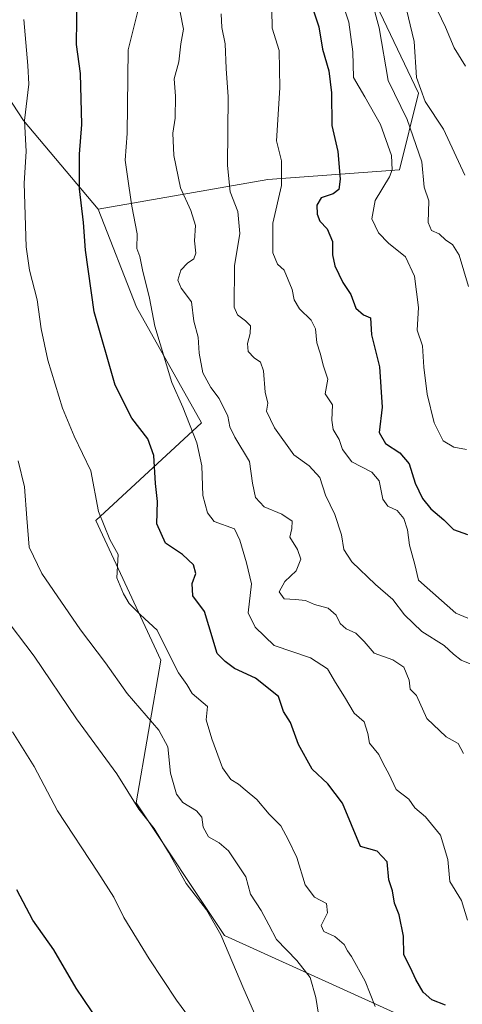
# Model space of a CAD drawing. Units: metres. Extents: x 617682 to 621137, y 4729434 to 4731806.
# Drawn here: x 620785 to 620905, y 4730973 to 4731241 of the extents above; entities that cross this region are included whole.
import ezdxf

# ---------------------------------------------------------------- set-up
doc = ezdxf.new("R2010")
doc.units = ezdxf.units.M
doc.header["$MEASUREMENT"] = 0
for name, color, linetype, lineweight in [('Arbolado forestal CxS', 92, 'Continuous', 0), ('Cultivos herbáceos CxS', 92, 'Continuous', 0), ('Curva de nivel maestra', 30, 'Continuous', 30), ('Curva de nivel normal', 30, 'Continuous', 0), ('Matorral CxS', 135, 'Continuous', 0)]:
    doc.layers.add(name, color=color, linetype=linetype, lineweight=lineweight)

# ---------------------------------------------------------------- blocks, each defined once
blk = doc.blocks.new('*U13')
at = {"layer": 'Arbolado forestal CxS', "color": 92, "linetype": 'Continuous', "lineweight": 0}
blk.add_polyline3d([(620895.1923000002, 4730967.1371, 573.7670000000071), (620840.3991, 4730992.0877, 560.3684000000068), (620816.4130999995, 4731028.1163, 560.3858999999939), (620823.1221000003, 4731066.8543, 568.986699999994), (620805.4741000002, 4731104.703500001, 569.8270000000048), (620834.1734999996, 4731131.270500001, 580.8996999999945), (620816.5214999998, 4731162.6337, 577.9652999999962), (620806.1580999997, 4731189.2191, 576.7596000000049), (620852.1473000003, 4731197.2907, 592.841499999995), (620887.8910999997, 4731199.9801, 605.6215999999986), (620893.0887000002, 4731220.7663, 612.9103999999934), (620874.9228999997, 4731258.769500001, 608.4499000000069)], dxfattribs=at)

msp = doc.modelspace()

# ---------------------------------------------------------------- linework, layer by layer
at = {"layer": 'Arbolado forestal CxS', "color": 92, "linetype": 'Continuous', "lineweight": 0}
for points in [[(620749.4820999998, 4731413.1775, 545.6879000000044), (620774.9319000002, 4731371.0691, 564.6273999999976), (620848.0749000004, 4731303.316099999, 599.9585999999981), (620874.9228999997, 4731258.769500001, 608.4499000000069), (620893.0887000002, 4731220.7663, 612.9103999999934), (620887.8910999997, 4731199.9801, 605.6215999999986), (620852.1473000003, 4731197.2907, 592.841499999995), (620806.1580999997, 4731189.2191, 576.7596000000049)], [(620806.1580999997, 4731189.2191, 576.7596000000049), (620816.5214999998, 4731162.6337, 577.9652999999962), (620834.1734999996, 4731131.270500001, 580.8996999999945), (620805.4741000002, 4731104.703500001, 569.8270000000048), (620823.1221000003, 4731066.8543, 568.986699999994), (620816.4130999995, 4731028.1163, 560.3858999999939), (620840.3991, 4730992.0877, 560.3684000000068), (620895.1923000002, 4730967.1371, 573.7670000000071), (620955.8219, 4730926.359300001, 579.1021000000037), (621006.3426999999, 4730879.148700001, 579.1811000000016), (621023.0362999998, 4730855.155900001, 573.574099999998), (621046.5351, 4730854.078500001, 572.9946999999956), (621077.6370999999, 4730854.9683, 576.0433000000048), (621079.4694999997, 4730853.6283, 575.7884000000049), (621109.7934999998, 4730831.4539, 575.1912000000011), (621109.8219, 4730831.4178, 575.1880999999995)]]:
    msp.add_polyline3d(points, dxfattribs=at)
at = {"layer": 'Cultivos herbáceos CxS', "color": 92, "linetype": 'Continuous', "lineweight": 0}
for points in [[(620806.1580999997, 4731189.2191, 576.7596000000049), (620785.8859000001, 4731213.350299999, 569.5813000000053), (620767.2538999999, 4731241.773499999, 563.4897999999957), (620736.5642999997, 4731300.240300001, 552.7360999999946), (620730.5151000004, 4731323.9575, 550.8509999999952), (620638.1530999999, 4731308.762700001, 531.1778000000049), (620609.6508999999, 4731304.8577, 524.4542999999976), (620604.5639000004, 4731252.193700001, 526.2943999999989), (620609.8655000003, 4731181.482100001, 522.6952000000019), (620618.7027000004, 4731116.0737, 524.7063000000053), (620606.3274999997, 4731086.021500001, 523.0950000000012), (620544.4545, 4731052.4341, 523.4008000000031), (620503.4943000004, 4731036.611500001, 522.7504000000044), (620501.0307, 4731035.6599, 522.8473999999987)], [(620767.2538999999, 4731241.773499999, 563.4897999999957), (620785.8859000001, 4731213.350299999, 569.5813000000053), (620806.1580999997, 4731189.2191, 576.7596000000049), (620816.5214999998, 4731162.6337, 577.9652999999962), (620834.1734999996, 4731131.270500001, 580.8996999999945), (620805.4741000002, 4731104.703500001, 569.8270000000048), (620823.1221000003, 4731066.8543, 568.986699999994), (620816.4130999995, 4731028.1163, 560.3858999999939), (620840.3991, 4730992.0877, 560.3684000000068), (620895.1923000002, 4730967.1371, 573.7670000000071), (620955.8219, 4730926.359300001, 579.1021000000037), (621006.3426999999, 4730879.148700001, 579.1811000000016), (621023.0362999998, 4730855.155900001, 573.574099999998), (621046.5351, 4730854.078500001, 572.9946999999956), (621077.6370999999, 4730854.9683, 576.0433000000048), (621079.4694999997, 4730853.6283, 575.7884000000049), (621109.7934999998, 4730831.4539, 575.1912000000011), (621109.8219, 4730831.4178, 575.1880999999995), (621110.6933000004, 4730781.6976, 564.7197000000015), (621098.7482000003, 4730752.2729, 554.6343999999954), (621111.4729000004, 4730735.587900001, 550.1263000000035), (621111.5018999996, 4730735.555199999, 550.1180000000022), (621121.9008, 4730142.170700001, 514.6160999999993)], [(620806.1580999997, 4731189.2191, 576.7596000000049), (620816.5214999998, 4731162.6337, 577.9652999999962), (620834.1734999996, 4731131.270500001, 580.8996999999945), (620805.4741000002, 4731104.703500001, 569.8270000000048), (620823.1221000003, 4731066.8543, 568.986699999994), (620816.4130999995, 4731028.1163, 560.3858999999939), (620840.3991, 4730992.0877, 560.3684000000068), (620895.1923000002, 4730967.1371, 573.7670000000071), (620955.8219, 4730926.359300001, 579.1021000000037), (621006.3426999999, 4730879.148700001, 579.1811000000016), (621023.0362999998, 4730855.155900001, 573.574099999998), (621046.5351, 4730854.078500001, 572.9946999999956), (621077.6370999999, 4730854.9683, 576.0433000000048), (621079.4694999997, 4730853.6283, 575.7884000000049), (621109.7934999998, 4730831.4539, 575.1912000000011), (621109.8219, 4730831.4178, 575.1880999999995)]]:
    msp.add_polyline3d(points, dxfattribs=at)
at = {"layer": 'Curva de nivel maestra', "color": 30, "linetype": 'Continuous', "lineweight": 30, "flags": 128}
for points, elevation in [([(620900.4199999999, 4730973.140100001), (620896.6299999999, 4730974.5601), (620894.3200000003, 4730976.700099999), (620892.3200000003, 4730980.110099999), (620890.8499999996, 4730983.3201), (620889.0599999996, 4730986.840100001), (620888.9699999997, 4730991.880100001), (620887.8200000003, 4730997.710100001), (620886.5, 4731000.860099999), (620886.0199999996, 4731004.1501), (620884.9900000002, 4731007.190099999), (620884.5300000003, 4731012.020099999), (620881.8399999999, 4731014.920100001), (620877.3200000003, 4731016.2301), (620872.4800000006, 4731027.960100001), (620868.5, 4731033.200099999), (620864.2000000002, 4731037.2301), (620860.4600000001, 4731043.9301), (620858.3099999996, 4731049.860099999), (620856.4600000001, 4731052.9001), (620855.0800000001, 4731056.950099999), (620848.7999999998, 4731061.890100001), (620843.1399999997, 4731064.530099999), (620840.6299999999, 4731066.4801), (620838.4100000003, 4731068.640100001), (620836.2000000002, 4731076.1601), (620834.9600000001, 4731079.9901), (620831.8200000003, 4731084.270099999), (620831.6799999997, 4731087.620100001), (620832.6399999997, 4731090.380100001), (620832, 4731092.700099999), (620829.0499999998, 4731095.5001), (620824.4500000002, 4731098.5701), (620822.0499999998, 4731103.800100001), (620822.2699999996, 4731109.9001), (620821.7400000002, 4731114.8201), (620821.2599999999, 4731122.380100001), (620819.5899999999, 4731126.940099999), (620815.2699999996, 4731132.5101), (620810.7999999998, 4731141.4901), (620805.0800000001, 4731161.360099999), (620802.7199999997, 4731178.1601), (620802.2100000001, 4731185.6501), (620801.0700000003, 4731194.770099999), (620801.0499999998, 4731204.1801), (620801.7199999997, 4731212.270099999), (620801.3899999997, 4731226.0801), (620800.25, 4731233.9801), (620800.4100000003, 4731247.4801)], 575), ([(620863.5499999998, 4731246.1801), (620865.9699999997, 4731238.7501), (620867.0099999999, 4731232.700099999), (620868.6900000004, 4731226.780099999), (620869.4900000002, 4731220.850099999), (620869.5300000003, 4731211.9801), (620871.1699999999, 4731204.950099999), (620871.8200000003, 4731197.4001), (620871.4800000006, 4731194.590100001), (620869.8799999999, 4731193.440099999), (620866.6600000003, 4731192.3301), (620865.4800000006, 4731190.380100001), (620865.5599999996, 4731187.860099999), (620866.2699999996, 4731186.0001), (620868.2599999999, 4731183.890100001), (620869.6799999997, 4731180.470100001), (620869.7199999997, 4731176.850099999), (620870.3600000005, 4731173.880100001), (620872.5599999996, 4731169.3101), (620874.7400000002, 4731166.120100001), (620876.04, 4731162.4001), (620878.1200000001, 4731160.5701), (620879.9900000002, 4731159.780099999), (620880.3200000003, 4731155.100099999), (620882.5, 4731146.420100001), (620883.1799999997, 4731135.5101), (620882.3600000005, 4731128.620100001), (620884.0800000001, 4731125.630100001), (620887.9800000006, 4731123.120100001), (620890.54, 4731120.1501), (620892.1799999997, 4731114.880100001), (620894.1500000004, 4731110.670100001), (620896.4400000004, 4731107.940099999), (620899.9500000002, 4731104.870100001), (620902.5199999996, 4731102.3101), (620906.3499999996, 4731100.970100001)], 600), ([(620774.4199999999, 4730893.780099999), (620786.4699999997, 4730894.970100001), (620798.6699999999, 4730898.120100001), (620803.2000000002, 4730898.2301), (620808.4299999997, 4730895.370100001), (620814.0300000003, 4730890.850099999), (620818.2199999997, 4730888.5601), (620822.3600000005, 4730888.3101), (620826, 4730889.8301), (620827.9000000004, 4730893.5801), (620829.2000000002, 4730903.020099999), (620830.1500000004, 4730912.640100001), (620825.5, 4730936.220100001), (620823.54, 4730942.6801), (620820.6500000004, 4730946.7401), (620817.6799999997, 4730950.0001), (620812.9299999997, 4730957.7501), (620808.4900000002, 4730965.4901), (620800.2100000001, 4730977.790100001), (620794.1600000003, 4730988.1601), (620788.4600000001, 4730996.2601), (620784.0599999996, 4731004.470100001)], 550)]:
    msp.add_lwpolyline(points, dxfattribs=dict(at, elevation=elevation))
at = {"layer": 'Curva de nivel normal', "color": 30, "linetype": 'Continuous', "lineweight": 0, "flags": 128}
for points, elevation in [([(620906.0999999996, 4731124.0001), (620902.6200000001, 4731124.600099999), (620899.75, 4731126.360099999), (620897.3200000003, 4731131.210100001), (620895.3899999997, 4731139.0601), (620894.5199999996, 4731146.3301), (620894.1100000005, 4731152.110099999), (620892.6600000003, 4731156.420100001), (620893.0899999999, 4731162.540100001), (620891.9600000001, 4731171.0801), (620889.5, 4731176.280099999), (620884.8899999997, 4731180.040100001), (620882.1699999999, 4731182.8201), (620880.3899999997, 4731186.630100001), (620881.2599999999, 4731191.630100001), (620885.1600000003, 4731198.040100001), (620885.8799999999, 4731199.9101), (620885.7699999996, 4731203.850099999), (620882.7800000003, 4731212.2401), (620878.4600000001, 4731219.7501), (620875.4600000001, 4731225.020099999), (620875.2599999999, 4731231.9801), (620874.1600000003, 4731240.040100001), (620871.3399999999, 4731248.550100001)], 605), ([(620906.3300000001, 4730996.190099999), (620904.7400000002, 4731001.520099999), (620901.5599999996, 4731006.710100001), (620901.04, 4731012.710100001), (620898.9900000002, 4731019.270099999), (620894.9800000006, 4731024.2401), (620892.0899999999, 4731026.700099999), (620890.4100000003, 4731029.100099999), (620886.9600000001, 4731031.7401), (620885, 4731035.9801), (620883.5300000003, 4731038.620100001), (620882.2999999998, 4731041.1801), (620879.7599999999, 4731044.280099999), (620879.29, 4731046.870100001), (620878.3200000003, 4731050.0601), (620875.6399999997, 4731052.390100001), (620873.0199999996, 4731056.8301), (620870.5700000003, 4731060.710100001), (620868.3399999999, 4731064.4801), (620863.7599999999, 4731067.4901), (620853.9299999997, 4731070.7601), (620848.7599999999, 4731075.8101), (620846.8700000001, 4731079.6501), (620847.7100000001, 4731087.5001), (620846.4199999999, 4731093.210100001), (620844.6100000005, 4731099.360099999), (620843.1500000004, 4731102.460100001), (620837.6200000001, 4731104.420100001), (620835.79, 4731106.840100001), (620834.5599999996, 4731111.530099999), (620834.2300000006, 4731119.530099999), (620832.9000000004, 4731125.860099999), (620829.1600000003, 4731135.530099999), (620826.1100000005, 4731142.200099999), (620821.5199999996, 4731157.530099999), (620820.0800000001, 4731165.100099999), (620818.1900000004, 4731172.7501), (620817.4400000004, 4731176.380100001), (620816.6600000003, 4731178.5601), (620816.7599999999, 4731182.530099999), (620815.2999999998, 4731190.0701), (620814.4500000002, 4731195.5601), (620813.5099999999, 4731202.5801), (620814.0099999999, 4731209.8201), (620814.3200000003, 4731232.5101), (620817.2699999996, 4731244.5101)], 580), ([(620906.6200000001, 4731168.280099999), (620904.1100000005, 4731176.790100001), (620902.3200000003, 4731179.6801), (620900.4600000001, 4731180.8101), (620898.6500000004, 4731182.5601), (620896.6200000001, 4731183.440099999), (620895.6900000004, 4731185.6501), (620895.8399999999, 4731191.520099999), (620894.6200000001, 4731195.2601), (620893.9500000002, 4731202.130100001), (620890.0199999996, 4731213.590100001), (620884.7800000003, 4731224.1801), (620882.3399999999, 4731238.520099999), (620880.4000000004, 4731245.840100001)], 610), ([(620905.6100000005, 4731198.530099999), (620899.8700000001, 4731211.020099999), (620894.8899999997, 4731218.470100001), (620892.5499999998, 4731224.9801), (620891.8799999999, 4731234.790100001), (620889.2400000002, 4731245.700099999)], 615), ([(620905.2800000003, 4731041.5001), (620903.8399999999, 4731044.1601), (620900.54, 4731045.970100001), (620895.3499999996, 4731050.9901), (620892.5199999996, 4731057.190099999), (620890.7999999998, 4731058.920100001), (620890.5599999996, 4731061.370100001), (620889.0599999996, 4731064.870100001), (620886.0700000003, 4731066.880100001), (620881, 4731068.7501), (620878.3399999999, 4731071.920100001), (620876.0800000001, 4731074.1501), (620873.4000000004, 4731075.3301), (620871.7699999996, 4731076.7401), (620870.7300000006, 4731078.9901), (620868.5499999998, 4731080.890100001), (620864.8300000001, 4731081.9101), (620862.4000000004, 4731083.050100001), (620859.7199999997, 4731083.3201), (620856.5899999999, 4731083.5001), (620855.2699999996, 4731085.4001), (620856.8200000003, 4731088.130100001), (620859.9000000004, 4731091.050100001), (620861.1200000001, 4731094.2601), (620860.2000000002, 4731096.860099999), (620858.1900000004, 4731100.200099999), (620858.6600000003, 4731102.530099999), (620858.7400000002, 4731104.530099999), (620856.0199999996, 4731106.4901), (620851.1500000004, 4731108.4301), (620848.8200000003, 4731111.0001), (620848.04, 4731114.870100001), (620847.1600000003, 4731120.710100001), (620843.2699999996, 4731127.390100001), (620841.9100000003, 4731130.120100001), (620841.3399999999, 4731133.100099999), (620839, 4731137.860099999), (620836.7199999997, 4731140.860099999), (620834.5800000001, 4731144.840100001), (620833.5099999999, 4731150.1801), (620833.2800000003, 4731154.520099999), (620832.0999999996, 4731158.840100001), (620831.5099999999, 4731164.0801), (620828.7000000002, 4731167.8101), (620827.7800000003, 4731169.950099999), (620828.5999999996, 4731172.6601), (620830.4100000003, 4731174.640100001), (620832.1399999997, 4731175.7601), (620832.6200000001, 4731177.3201), (620832.3200000003, 4731180.670100001), (620832.5800000001, 4731184.870100001), (620831.2999999998, 4731188.9001), (620828.4500000002, 4731195.020099999), (620826.6600000003, 4731203.790100001), (620826.4199999999, 4731209.870100001), (620827, 4731213.940099999), (620827.1399999997, 4731219.960100001), (620826.7699999996, 4731224.620100001), (620828.0300000003, 4731229.300100001), (620828.5899999999, 4731234.190099999), (620829.2800000003, 4731238.100099999), (620828.4299999997, 4731242.710100001)], 584.9999999999999), ([(620907.5, 4731065.6601), (620904.6100000005, 4731066.790100001), (620902.5099999999, 4731068.4101), (620900.0199999996, 4731070.840100001), (620893.9600000001, 4731074.630100001), (620889.29, 4731079.090100001), (620886.0999999996, 4731083.3101), (620881.3600000005, 4731087.370100001), (620874.9299999997, 4731093.530099999), (620872.8399999999, 4731096.860099999), (620872.1500000004, 4731100.860099999), (620870.3399999999, 4731106.370100001), (620867.8200000003, 4731111.590100001), (620866.2800000003, 4731116.4101), (620863.3600000005, 4731119.620100001), (620859.2000000002, 4731122.530099999), (620854, 4731129.860099999), (620851.8399999999, 4731134.380100001), (620852.1699999999, 4731136.590100001), (620851.5, 4731139.540100001), (620851.0099999999, 4731145.4001), (620850.1900000004, 4731147.710100001), (620848.4400000004, 4731148.860099999), (620846.8499999996, 4731150.6501), (620846.6399999997, 4731152.7501), (620847.4299999997, 4731155.540100001), (620847.4600000001, 4731157.5601), (620846.0999999996, 4731158.9001), (620843.9600000001, 4731160.5801), (620843.0800000001, 4731162.640100001), (620843.0899999999, 4731173.9001), (620844.5599999996, 4731182.670100001), (620844.0499999998, 4731188.640100001), (620841.9500000002, 4731193.960100001), (620841.2199999997, 4731201.140100001), (620841.3899999997, 4731219.780099999), (620840.8600000005, 4731227.460100001), (620840.5899999999, 4731234.140100001), (620839.7400000002, 4731238.5801), (620839.54, 4731242.2601)], 590), ([(620906.4500000002, 4731078.2501), (620903.2100000001, 4731079.5701), (620893.0700000003, 4731088.540100001), (620892.0599999996, 4731092.780099999), (620890.6100000005, 4731098.0701), (620890.0800000001, 4731102.210100001), (620889.1100000005, 4731105.2401), (620887.2999999998, 4731107.440099999), (620884.7599999999, 4731108.620100001), (620883.4000000004, 4731110.550100001), (620882.3899999997, 4731115.520099999), (620880.3600000005, 4731117.890100001), (620874.9400000004, 4731120.6601), (620872.4000000004, 4731124.020099999), (620871.5099999999, 4731126.6801), (620869.8700000001, 4731129.420100001), (620869.5099999999, 4731131.970100001), (620869.7000000002, 4731136.170100001), (620867.7000000002, 4731139.1601), (620868.4400000004, 4731143.130100001), (620867.3099999996, 4731146.670100001), (620866.3399999999, 4731150.190099999), (620865.4600000001, 4731152.9901), (620865.1100000005, 4731156.7501), (620863.9400000004, 4731159.090100001), (620860.7400000002, 4731162.210100001), (620859.2800000003, 4731164.630100001), (620858.8099999996, 4731167.4801), (620856.5899999999, 4731172.710100001), (620854.79, 4731174.3101), (620853.5499999998, 4731177.420100001), (620853.5599999996, 4731185.5001), (620855.8600000005, 4731195.6501), (620855.8600000005, 4731202.360099999), (620854.5300000003, 4731207.8101), (620855.4299999997, 4731222.1601), (620855.2400000002, 4731232.350099999), (620853.3399999999, 4731238.440099999), (620853.2400000002, 4731243.340100001)], 595), ([(620905.8200000003, 4731228.0601), (620902.7699999996, 4731233.0801), (620900.4199999999, 4731238.700099999), (620898.1699999999, 4731243.210100001)], 620), ([(620881.3200000003, 4730972.8101), (620878.5800000001, 4730979.6501), (620874.9100000003, 4730986.390100001), (620873.79, 4730987.940099999), (620872.8899999997, 4730989.630100001), (620870.3200000003, 4730991.8301), (620867.3899999997, 4730993.130100001), (620866.6500000004, 4730994.7301), (620868.3399999999, 4730998.220100001), (620868.0800000001, 4731000.790100001), (620864.7999999998, 4731002.460100001), (620862.3499999996, 4731005.780099999), (620860.0599999996, 4731013.200099999), (620857.7800000003, 4731017.920100001), (620855.7000000002, 4731021.840100001), (620852.5599999996, 4731025.030099999), (620849.1799999997, 4731028.9801), (620846, 4731031.5701), (620844.2100000001, 4731033.140100001), (620842.1200000001, 4731034.370100001), (620839.8799999999, 4731037.610099999), (620837.0199999996, 4731045.4901), (620835.4100000003, 4731050.5701), (620835.79, 4731054.200099999), (620831.6500000004, 4731057.7401), (620830.2300000006, 4731060.190099999), (620827.9500000002, 4731063.370100001), (620824.6500000004, 4731069.780099999), (620822.1299999999, 4731074.920100001), (620817.6399999997, 4731079.090100001), (620814.5999999996, 4731082.220100001), (620813.04, 4731084.8301), (620811.2000000002, 4731089.1601), (620811.5700000003, 4731095.520099999), (620809.29, 4731099.530099999), (620806.2000000002, 4731107.200099999), (620804.1799999997, 4731118.200099999), (620799.6299999999, 4731127.640100001), (620796.5, 4731135.200099999), (620792.4800000006, 4731148.2401), (620790.6600000003, 4731156.7601), (620789.5899999999, 4731164.6501), (620787.5300000003, 4731172.720100001), (620786.5800000001, 4731179.020099999), (620786.0499999998, 4731196.3201), (620786.5700000003, 4731204.960100001), (620786.1299999999, 4731213.300100001), (620787.3700000001, 4731223.1801), (620787.0999999996, 4731228.280099999), (620785.9900000002, 4731240.800100001)], 570), ([(620866.8200000003, 4730965.020099999), (620865.1799999997, 4730975.220100001), (620863.6200000001, 4730980.620100001), (620860.0899999999, 4730985.3101), (620854.5099999999, 4730990.9801), (620852.4600000001, 4730994.9301), (620850.3799999999, 4730998.850099999), (620847.5199999996, 4731003.3101), (620846.2000000002, 4731008.0001), (620844.2100000001, 4731011.0101), (620841.5499999998, 4731015.0101), (620838.9900000002, 4731017.2401), (620836.0800000001, 4731018.8301), (620834.6200000001, 4731021.4901), (620834.2300000006, 4731024.220100001), (620832.8200000003, 4731025.9301), (620829.1200000001, 4731028.1601), (620827.3600000005, 4731030.460100001), (620825.8099999996, 4731036.170100001), (620825.0199999996, 4731043.300100001), (620822.5800000001, 4731047.800100001), (620814, 4731057.7401), (620808.1799999997, 4731066.120100001), (620801.3300000001, 4731075.0801), (620790.8799999999, 4731090.340100001), (620787.3899999997, 4731097.5001), (620786.7699999996, 4731105.350099999), (620786.1699999999, 4731113.870100001), (620784.4800000006, 4731120.9001)], 565), ([(620851.8899999997, 4730963.2501), (620845.6600000003, 4730977.460100001), (620839.4299999997, 4730992.2401), (620835.5499999998, 4730999.020099999), (620830.0099999999, 4731006.140100001), (620825.2599999999, 4731014.720100001), (620821.2999999998, 4731021.100099999), (620817.1799999997, 4731026.390100001), (620811.1900000004, 4731035.9801), (620800.25, 4731050.890100001), (620788.75, 4731067.940099999), (620779.9900000002, 4731079.4901)], 560), ([(620830.9699999997, 4730969.670100001), (620827.4000000004, 4730974.520099999), (620819.9400000004, 4730985.7401), (620813.1399999997, 4730996.940099999), (620810.3799999999, 4731002.5001), (620806.0999999996, 4731009.2301), (620795.0700000003, 4731025.870100001), (620788.8099999996, 4731037.940099999), (620782.9400000004, 4731047.4001)], 555)]:
    msp.add_lwpolyline(points, dxfattribs=dict(at, elevation=elevation))
at = {"layer": 'Matorral CxS', "color": 135, "linetype": 'Continuous', "lineweight": 0}
for points in [[(620749.4820999998, 4731413.1775, 545.6879000000044), (620774.9319000002, 4731371.0691, 564.6273999999976), (620848.0749000004, 4731303.316099999, 599.9585999999981), (620874.9228999997, 4731258.769500001, 608.4499000000069), (620893.0887000002, 4731220.7663, 612.9103999999934), (620887.8910999997, 4731199.9801, 605.6215999999986), (620852.1473000003, 4731197.2907, 592.841499999995), (620806.1580999997, 4731189.2191, 576.7596000000049)], [(620806.1580999997, 4731189.2191, 576.7596000000049), (620785.8859000001, 4731213.350299999, 569.5813000000053), (620767.2538999999, 4731241.773499999, 563.4897999999957), (620736.5642999997, 4731300.240300001, 552.7360999999946), (620730.5151000004, 4731323.9575, 550.8509999999952), (620638.1530999999, 4731308.762700001, 531.1778000000049), (620609.6508999999, 4731304.8577, 524.4542999999976), (620604.5639000004, 4731252.193700001, 526.2943999999989), (620609.8655000003, 4731181.482100001, 522.6952000000019), (620618.7027000004, 4731116.0737, 524.7063000000053), (620606.3274999997, 4731086.021500001, 523.0950000000012), (620544.4545, 4731052.4341, 523.4008000000031), (620503.4943000004, 4731036.611500001, 522.7504000000044), (620501.0307, 4731035.6599, 522.8473999999987)], [(620874.9228999997, 4731258.769500001, 608.4499000000069), (620893.0887000002, 4731220.7663, 612.9103999999934), (620887.8910999997, 4731199.9801, 605.6215999999986), (620852.1473000003, 4731197.2907, 592.841499999995), (620806.1580999997, 4731189.2191, 576.7596000000049), (620785.8859000001, 4731213.350299999, 569.5813000000053), (620767.2538999999, 4731241.773499999, 563.4897999999957)]]:
    msp.add_polyline3d(points, dxfattribs=at)

# ---------------------------------------------------------------- block references
at = {"layer": 'Arbolado forestal CxS', "color": 92, "linetype": 'Continuous', "lineweight": 0}
msp.add_blockref('*U13', (0, 0), dxfattribs=at)

doc.saveas('drawing.dxf')
